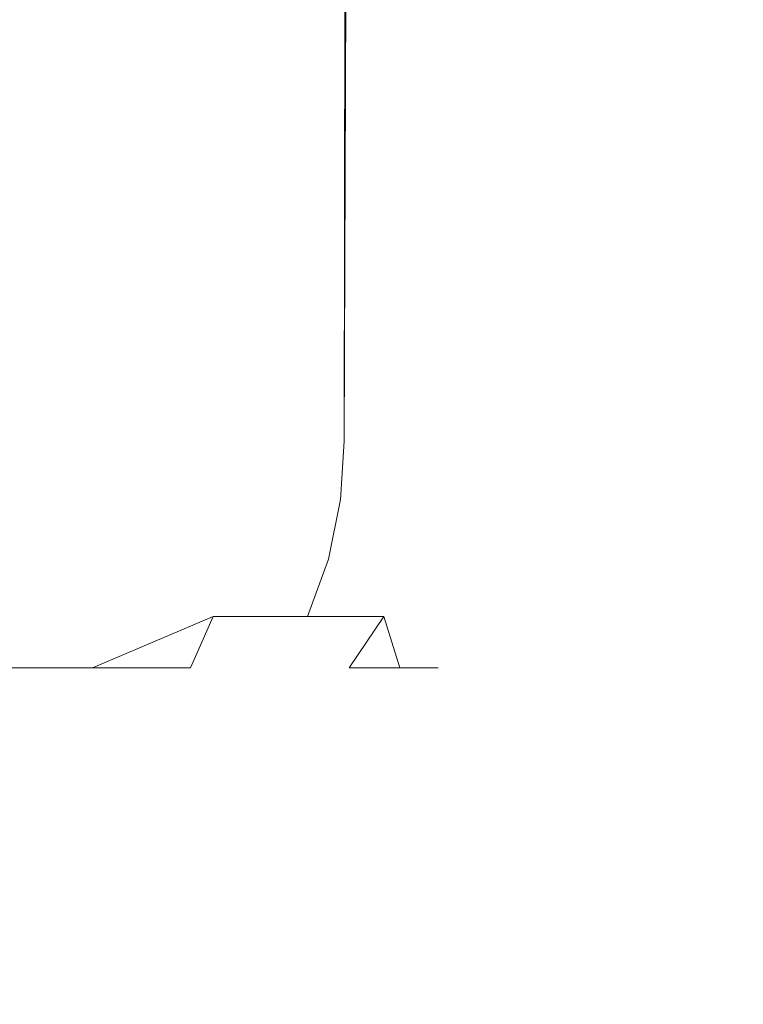
# Model space of a CAD drawing. Extents: x -22 to 22, y -129 to 23.
# Drawn here: x 1 to 5, y -76 to -69 of the extents above; entities that cross this region are included whole.
import ezdxf

# ---------------------------------------------------------------- set-up
doc = ezdxf.new("R2010")
doc.units = 0
doc.header["$LTSCALE"] = 500
doc.header["$MEASUREMENT"] = 0
doc.layers.add('EXC-WH', color=7, linetype='Continuous')

msp = doc.modelspace()

# ---------------------------------------------------------------- linework, layer by layer
at = {"layer": 'EXC-WH', "lineweight": 0}
for points, invisible_edges in [([(3.9689, -20.9458, 168.4111), (3.9, -21.0103, 168.8023), (3.9333, -72.05, 168.6412), (3.9689, -20.9458, 168.4111)], 15), ([(4, -72.05, 167.9133), (3.9689, -20.9458, 168.4111), (3.9333, -72.05, 168.6412), (4, -72.05, 167.9133)], 15), ([(3.9379, -20.9751, 167.2104), (3.989, -20.9266, 167.6147), (4, -72.05, 167.9133), (3.9379, -20.9751, 167.2104)], 15), ([(3.9988, -20.9172, 168.0142), (3.9689, -20.9458, 168.4111), (4, -72.05, 167.9133), (3.9988, -20.9172, 168.0142)], 15), ([(3.989, -20.9266, 167.6147), (3.9988, -20.9172, 168.0142), (4, -72.05, 167.9133), (3.989, -20.9266, 167.6147)], 15), ([(3.9, -21.0103, 168.8023), (3.8115, -21.1115, 169.1265), (3.9333, -72.05, 168.6412), (3.9, -21.0103, 168.8023)], 15), ([(3.8418, -21.064, 166.7992), (3.9379, -20.9751, 167.2104), (3.9333, -72.05, 167.1855), (3.8418, -21.064, 166.7992)], 15), ([(3.9333, -72.05, 167.1855), (3.9379, -20.9751, 167.2104), (4, -72.05, 167.9133), (3.9333, -72.05, 167.1855)], 15), ([(3.6949, -21.195, 166.3811), (3.8418, -21.064, 166.7992), (3.9333, -72.05, 167.1855), (3.6949, -21.195, 166.3811)], 15), ([(3.8115, -21.1115, 169.1265), (3.6962, -21.2126, 169.4424), (3.9333, -72.05, 168.6412), (3.8115, -21.1115, 169.1265)], 15), ([(7.4905, -21.1025, 106.9061), (5.5978, -108.7288, 105.7374), (5.1516, -21.9926, 105.5242), (7.4905, -21.1025, 106.9061)], 15), ([(3.4902, -21.3679, 165.959), (3.6949, -21.195, 166.3811), (3.7192, -72.05, 166.441), (3.4902, -21.3679, 165.959)], 15), ([(3.7192, -72.05, 166.441), (3.6949, -21.195, 166.3811), (3.9333, -72.05, 167.1855), (3.7192, -72.05, 166.441)], 15), ([(3.6962, -21.2126, 169.4424), (3.5544, -21.3138, 169.7477), (3.7192, -72.05, 169.3857), (3.6962, -21.2126, 169.4424)], 15), ([(3.9333, -72.05, 168.6412), (3.6962, -21.2126, 169.4424), (3.7192, -72.05, 169.3857), (3.9333, -72.05, 168.6412)], 15), ([(3.5544, -21.3138, 169.7477), (3.3877, -21.4149, 170.0402), (3.7192, -72.05, 169.3857), (3.5544, -21.3138, 169.7477)], 15), ([(3.22, -21.5794, 165.5403), (3.4902, -21.3679, 165.959), (3.348, -72.05, 165.7245), (3.22, -21.5794, 165.5403)], 15), ([(3.348, -72.05, 165.7245), (3.4902, -21.3679, 165.959), (3.7192, -72.05, 166.441), (3.348, -72.05, 165.7245)], 15), ([(3.3877, -21.4149, 170.0402), (3.1969, -21.5161, 170.3176), (3.348, -72.05, 170.1022), (3.3877, -21.4149, 170.0402)], 15), ([(3.7192, -72.05, 169.3857), (3.3877, -21.4149, 170.0402), (3.348, -72.05, 170.1022), (3.7192, -72.05, 169.3857)], 15), ([(3.1969, -21.5161, 170.3176), (2.9833, -21.6174, 170.5779), (3.348, -72.05, 170.1022), (3.1969, -21.5161, 170.3176)], 15), ([(2.9833, -21.6174, 170.5779), (2.4946, -21.8202, 171.0402), (2.8284, -72.05, 170.7418), (2.9833, -21.6174, 170.5779)], 15), ([(3.348, -72.05, 170.1022), (2.9833, -21.6174, 170.5779), (2.8284, -72.05, 170.7418), (3.348, -72.05, 170.1022)], 13), ([(2.8857, -21.8144, 165.1434), (3.22, -21.5794, 165.5403), (3.348, -72.05, 165.7245), (2.8857, -21.8144, 165.1434)], 15), ([(3.8435, -22.3938, 128.8079), (4.6012, -126.75, 128.5356), (6.2751, -21.7116, 127.7242), (3.8435, -22.3938, 128.8079)], 15), ([(4.6012, -126.75, 128.5356), (6.8401, -126.75, 127.3757), (6.2751, -21.7116, 127.7242), (4.6012, -126.75, 128.5356)], 15), ([(2.4946, -21.8202, 171.0402), (1.9352, -22.0225, 171.4141), (2.1887, -72.05, 171.2614), (2.4946, -21.8202, 171.0402)], 15), ([(2.8284, -72.05, 170.7418), (2.4946, -21.8202, 171.0402), (2.1887, -72.05, 171.2614), (2.8284, -72.05, 170.7418)], 15), ([(2.4978, -22.0523, 164.7896), (2.8857, -21.8144, 165.1434), (2.8284, -72.05, 165.0848), (2.4978, -22.0523, 164.7896)], 13), ([(2.8284, -72.05, 165.0848), (2.8857, -21.8144, 165.1434), (3.348, -72.05, 165.7245), (2.8284, -72.05, 165.0848)], 15), ([(4.1931, -107.8241, 105.1386), (2.5798, -107.1855, 104.6836), (5.1516, -21.9926, 105.5242), (4.1931, -107.8241, 105.1386)], 15), ([(5.1516, -21.9926, 105.5242), (2.5798, -107.1855, 104.6836), (2.6073, -22.549, 104.6882), (5.1516, -21.9926, 105.5242)], 15), ([(5.5978, -108.7288, 105.7374), (4.1931, -107.8241, 105.1386), (5.1516, -21.9926, 105.5242), (5.5978, -108.7288, 105.7374)], 15), ([(1.9352, -22.0225, 171.4141), (1.3208, -22.2252, 171.6888), (1.4724, -72.05, 171.6325), (1.9352, -22.0225, 171.4141)], 15), ([(2.1887, -72.05, 171.2614), (1.9352, -22.0225, 171.4141), (1.4724, -72.05, 171.6325), (2.1887, -72.05, 171.2614)], 15), ([(2.0817, -22.2682, 164.4976), (2.4978, -22.0523, 164.7896), (2.1887, -72.05, 164.5653), (2.0817, -22.2682, 164.4976)], 15), ([(2.1887, -72.05, 164.5653), (2.4978, -22.0523, 164.7896), (2.8284, -72.05, 165.0848), (2.1887, -72.05, 164.5653)], 15), ([(1.3208, -22.2252, 171.6888), (0.6697, -22.4279, 171.8569), (1.4724, -72.05, 171.6325), (1.3208, -22.2252, 171.6888)], 15), ([(1.6586, -22.4453, 164.2734), (2.0817, -22.2682, 164.4976), (2.1887, -72.05, 164.5653), (1.6586, -22.4453, 164.2734)], 15), ([(1.4724, -72.05, 171.6325), (0.6697, -22.4279, 171.8569), (0.7278, -72.05, 171.8466), (1.4724, -72.05, 171.6325)], 15), ([(2.8962, -22.5586, 129.0732), (4.6012, -126.75, 128.5356), (3.8435, -22.3938, 128.8079), (2.8962, -22.5586, 129.0732)], 15), ([(1.2358, -22.5813, 164.109), (1.6586, -22.4453, 164.2734), (1.4724, -72.05, 164.1942), (1.2358, -22.5813, 164.109)], 15), ([(1.4724, -72.05, 164.1942), (1.6586, -22.4453, 164.2734), (2.1887, -72.05, 164.5653), (1.4724, -72.05, 164.1942)], 15), ([(2.5798, -107.1855, 104.6836), (1.2924, -106.9133, 104.4825), (2.6073, -22.549, 104.6882), (2.5798, -107.1855, 104.6836)], 15), ([(2.6073, -22.549, 104.6882), (1.2924, -106.9133, 104.4825), (1.3069, -22.6944, 104.4818), (2.6073, -22.549, 104.6882)], 15), ([(0.9211, -22.6565, 164.0208), (1.2358, -22.5813, 164.109), (1.4724, -72.05, 164.1942), (0.9211, -22.6565, 164.0208)], 15), ([(1.9392, -22.6731, 129.262), (2.2745, -126.75, 129.2046), (2.8962, -22.5586, 129.0732), (1.9392, -22.6731, 129.262)], 15), ([(2.2745, -126.75, 129.2046), (4.6012, -126.75, 128.5356), (2.8962, -22.5586, 129.0732), (2.2745, -126.75, 129.2046)], 15), ([(0.609, -22.7091, 163.96), (0.9211, -22.6565, 164.0208), (0.7278, -72.05, 163.9801), (0.609, -22.7091, 163.96)], 15), ([(0.7278, -72.05, 163.9801), (0.9211, -22.6565, 164.0208), (1.4724, -72.05, 164.1942), (0.7278, -72.05, 163.9801)], 15), ([(0.9739, -22.7372, 129.3753), (2.2745, -126.75, 129.2046), (1.9392, -22.6731, 129.262), (0.9739, -22.7372, 129.3753)], 15), ([(1.2924, -106.9133, 104.4825), (0, -106.8222, 104.4134), (1.3069, -22.6944, 104.4818), (1.2924, -106.9133, 104.4825)], 15), ([(1.3069, -22.6944, 104.4818), (0, -106.8222, 104.4134), (0, -22.7516, 104.4134), (1.3069, -22.6944, 104.4818)], 15), ([(0, -22.7516, 129.4133), (2.2745, -126.75, 129.2046), (0.9739, -22.7372, 129.3753), (0, -22.7516, 129.4133)], 15), ([(0, -126.75, 129.4133), (2.2745, -126.75, 129.2046), (0, -22.7516, 129.4133), (0, -126.75, 129.4133)], 15), ([(1.4602, -72.4139, 164.2252), (0.7218, -72.4139, 164.0129), (1.4724, -72.05, 164.1942), (1.4602, -72.4139, 164.2252)], 15), ([(1.4602, -72.4139, 171.6014), (0.7278, -72.05, 171.8466), (0.7218, -72.4139, 171.8138), (1.4602, -72.4139, 171.6014)], 15), ([(0.7278, -72.05, 163.9801), (1.4724, -72.05, 164.1942), (0.7218, -72.4139, 164.0129), (0.7278, -72.05, 163.9801)], 15), ([(1.4724, -72.05, 171.6325), (0.7278, -72.05, 171.8466), (1.4602, -72.4139, 171.6014), (1.4724, -72.05, 171.6325)], 15), ([(2.1707, -72.4139, 164.5933), (1.4602, -72.4139, 164.2252), (2.1887, -72.05, 164.5653), (2.1707, -72.4139, 164.5933)], 15), ([(2.1887, -72.05, 164.5653), (1.4602, -72.4139, 164.2252), (1.4724, -72.05, 164.1942), (2.1887, -72.05, 164.5653)], 15), ([(2.1707, -72.4139, 171.2334), (1.4724, -72.05, 171.6325), (1.4602, -72.4139, 171.6014), (2.1707, -72.4139, 171.2334)], 15), ([(2.1887, -72.05, 171.2614), (1.4724, -72.05, 171.6325), (2.1707, -72.4139, 171.2334), (2.1887, -72.05, 171.2614)], 15), ([(2.1887, -72.05, 164.5653), (2.8284, -72.05, 165.0848), (2.1707, -72.4139, 164.5933), (2.1887, -72.05, 164.5653)], 15), ([(2.1707, -72.4139, 164.5933), (2.8284, -72.05, 165.0848), (2.8049, -72.4139, 165.1085), (2.1707, -72.4139, 164.5933)], 13), ([(2.8049, -72.4139, 170.7182), (2.1887, -72.05, 171.2614), (2.1707, -72.4139, 171.2334), (2.8049, -72.4139, 170.7182)], 15), ([(2.8284, -72.05, 170.7418), (2.1887, -72.05, 171.2614), (2.8049, -72.4139, 170.7182), (2.8284, -72.05, 170.7418)], 15), ([(2.8284, -72.05, 165.0848), (3.348, -72.05, 165.7245), (2.8049, -72.4139, 165.1085), (2.8284, -72.05, 165.0848)], 15), ([(2.8049, -72.4139, 165.1085), (3.348, -72.05, 165.7245), (3.3201, -72.4139, 165.7428), (2.8049, -72.4139, 165.1085)], 15), ([(3.3201, -72.4139, 170.0839), (2.8284, -72.05, 170.7418), (2.8049, -72.4139, 170.7182), (3.3201, -72.4139, 170.0839)], 13), ([(3.348, -72.05, 170.1022), (2.8284, -72.05, 170.7418), (3.3201, -72.4139, 170.0839), (3.348, -72.05, 170.1022)], 15), ([(3.348, -72.05, 165.7245), (3.7192, -72.05, 166.441), (3.3201, -72.4139, 165.7428), (3.348, -72.05, 165.7245)], 15), ([(3.3201, -72.4139, 165.7428), (3.7192, -72.05, 166.441), (3.688, -72.4139, 166.4532), (3.3201, -72.4139, 165.7428)], 15), ([(3.688, -72.4139, 169.3734), (3.348, -72.05, 170.1022), (3.3201, -72.4139, 170.0839), (3.688, -72.4139, 169.3734)], 15), ([(3.7192, -72.05, 169.3857), (3.348, -72.05, 170.1022), (3.688, -72.4139, 169.3734), (3.7192, -72.05, 169.3857)], 15), ([(3.7192, -72.05, 166.441), (3.9333, -72.05, 167.1855), (3.688, -72.4139, 166.4532), (3.7192, -72.05, 166.441)], 15), ([(3.688, -72.4139, 166.4532), (3.9333, -72.05, 167.1855), (3.9004, -72.4139, 167.1915), (3.688, -72.4139, 166.4532)], 15), ([(3.9004, -72.4139, 168.6351), (3.7192, -72.05, 169.3857), (3.688, -72.4139, 169.3734), (3.9004, -72.4139, 168.6351)], 15), ([(3.9333, -72.05, 168.6412), (3.7192, -72.05, 169.3857), (3.9004, -72.4139, 168.6351), (3.9333, -72.05, 168.6412)], 15), ([(3.9333, -72.05, 167.1855), (4, -72.05, 167.9133), (3.9004, -72.4139, 167.1915), (3.9333, -72.05, 167.1855)], 15), ([(4, -72.05, 167.9133), (3.9664, -72.4139, 167.9133), (3.9004, -72.4139, 167.1915), (4, -72.05, 167.9133)], 15), ([(3.9664, -72.4139, 167.9133), (4, -72.05, 167.9133), (3.9004, -72.4139, 168.6351), (3.9664, -72.4139, 167.9133)], 15), ([(4, -72.05, 167.9133), (3.9333, -72.05, 168.6412), (3.9004, -72.4139, 168.6351), (4, -72.05, 167.9133)], 15), ([(0.7023, -72.7862, 171.7085), (1.4208, -72.7862, 171.5019), (0.7218, -72.4139, 171.8138), (0.7023, -72.7862, 171.7085)], 15), ([(1.4208, -72.7862, 164.3248), (0.7023, -72.7862, 164.1182), (1.4602, -72.4139, 164.2252), (1.4208, -72.7862, 164.3248)], 15), ([(0.7218, -72.4139, 164.0129), (1.4602, -72.4139, 164.2252), (0.7023, -72.7862, 164.1182), (0.7218, -72.4139, 164.0129)], 15), ([(1.4602, -72.4139, 171.6014), (0.7218, -72.4139, 171.8138), (1.4208, -72.7862, 171.5019), (1.4602, -72.4139, 171.6014)], 15), ([(1.4208, -72.7862, 171.5019), (2.1121, -72.7862, 171.1438), (1.4602, -72.4139, 171.6014), (1.4208, -72.7862, 171.5019)], 15), ([(2.1121, -72.7862, 164.6829), (1.4208, -72.7862, 164.3248), (2.1707, -72.4139, 164.5933), (2.1121, -72.7862, 164.6829)], 15), ([(1.4602, -72.4139, 164.2252), (2.1707, -72.4139, 164.5933), (1.4208, -72.7862, 164.3248), (1.4602, -72.4139, 164.2252)], 15), ([(2.1707, -72.4139, 171.2334), (1.4602, -72.4139, 171.6014), (2.1121, -72.7862, 171.1438), (2.1707, -72.4139, 171.2334)], 15), ([(2.1121, -72.7862, 171.1438), (2.7292, -72.7862, 170.6425), (2.1707, -72.4139, 171.2334), (2.1121, -72.7862, 171.1438)], 15), ([(2.7292, -72.7862, 165.1842), (2.1121, -72.7862, 164.6829), (2.8049, -72.4139, 165.1085), (2.7292, -72.7862, 165.1842)], 11), ([(2.1707, -72.4139, 164.5933), (2.8049, -72.4139, 165.1085), (2.1121, -72.7862, 164.6829), (2.1707, -72.4139, 164.5933)], 15), ([(2.8049, -72.4139, 170.7182), (2.1707, -72.4139, 171.2334), (2.7292, -72.7862, 170.6425), (2.8049, -72.4139, 170.7182)], 15), ([(2.7292, -72.7862, 170.6425), (3.2305, -72.7862, 170.0253), (2.8049, -72.4139, 170.7182), (2.7292, -72.7862, 170.6425)], 11), ([(3.2305, -72.7862, 165.8013), (2.7292, -72.7862, 165.1842), (3.3201, -72.4139, 165.7428), (3.2305, -72.7862, 165.8013)], 15), ([(2.8049, -72.4139, 165.1085), (3.3201, -72.4139, 165.7428), (2.7292, -72.7862, 165.1842), (2.8049, -72.4139, 165.1085)], 15), ([(3.3201, -72.4139, 170.0839), (2.8049, -72.4139, 170.7182), (3.2305, -72.7862, 170.0253), (3.3201, -72.4139, 170.0839)], 15), ([(3.2305, -72.7862, 170.0253), (3.5886, -72.7862, 169.334), (3.3201, -72.4139, 170.0839), (3.2305, -72.7862, 170.0253)], 15), ([(3.5886, -72.7862, 166.4927), (3.2305, -72.7862, 165.8013), (3.688, -72.4139, 166.4532), (3.5886, -72.7862, 166.4927)], 15), ([(3.3201, -72.4139, 165.7428), (3.688, -72.4139, 166.4532), (3.2305, -72.7862, 165.8013), (3.3201, -72.4139, 165.7428)], 15), ([(3.688, -72.4139, 169.3734), (3.3201, -72.4139, 170.0839), (3.5886, -72.7862, 169.334), (3.688, -72.4139, 169.3734)], 15), ([(3.5886, -72.7862, 169.334), (3.7954, -72.7862, 168.6156), (3.688, -72.4139, 169.3734), (3.5886, -72.7862, 169.334)], 15), ([(3.7954, -72.7862, 167.211), (3.5886, -72.7862, 166.4927), (3.9004, -72.4139, 167.1915), (3.7954, -72.7862, 167.211)], 15), ([(3.688, -72.4139, 166.4532), (3.9004, -72.4139, 167.1915), (3.5886, -72.7862, 166.4927), (3.688, -72.4139, 166.4532)], 15), ([(3.9004, -72.4139, 168.6351), (3.688, -72.4139, 169.3734), (3.7954, -72.7862, 168.6156), (3.9004, -72.4139, 168.6351)], 15), ([(3.9004, -72.4139, 167.1915), (3.8596, -72.7862, 167.9133), (3.7954, -72.7862, 167.211), (3.9004, -72.4139, 167.1915)], 15), ([(3.8596, -72.7862, 167.9133), (3.9664, -72.4139, 167.9133), (3.7954, -72.7862, 168.6156), (3.8596, -72.7862, 167.9133)], 15), ([(3.7954, -72.7862, 168.6156), (3.9664, -72.4139, 167.9133), (3.9004, -72.4139, 168.6351), (3.7954, -72.7862, 168.6156)], 15), ([(3.9664, -72.4139, 167.9133), (3.8596, -72.7862, 167.9133), (3.9004, -72.4139, 167.1915), (3.9664, -72.4139, 167.9133)], 15), ([(0.6686, -73.1444, 171.526), (1.3524, -73.1444, 171.3293), (0.7023, -72.7862, 171.7085), (0.6686, -73.1444, 171.526)], 15), ([(1.3524, -73.1444, 164.4973), (0.6686, -73.1444, 164.3007), (1.4208, -72.7862, 164.3248), (1.3524, -73.1444, 164.4973)], 15), ([(0.7023, -72.7862, 164.1182), (1.4208, -72.7862, 164.3248), (0.6686, -73.1444, 164.3007), (0.7023, -72.7862, 164.1182)], 15), ([(1.4208, -72.7862, 171.5019), (0.7023, -72.7862, 171.7085), (1.3524, -73.1444, 171.3293), (1.4208, -72.7862, 171.5019)], 15), ([(1.3524, -73.1444, 171.3293), (2.0105, -73.1444, 170.9885), (1.4208, -72.7862, 171.5019), (1.3524, -73.1444, 171.3293)], 15), ([(2.0105, -73.1444, 164.8383), (1.3524, -73.1444, 164.4973), (2.1121, -72.7862, 164.6829), (2.0105, -73.1444, 164.8383)], 15), ([(1.4208, -72.7862, 164.3248), (2.1121, -72.7862, 164.6829), (1.3524, -73.1444, 164.4973), (1.4208, -72.7862, 164.3248)], 15), ([(2.1121, -72.7862, 171.1438), (1.4208, -72.7862, 171.5019), (2.0105, -73.1444, 170.9885), (2.1121, -72.7862, 171.1438)], 15), ([(2.0105, -73.1444, 170.9885), (2.598, -73.1444, 170.5113), (2.1121, -72.7862, 171.1438), (2.0105, -73.1444, 170.9885)], 15), ([(2.598, -73.1444, 165.3154), (2.0105, -73.1444, 164.8383), (2.7292, -72.7862, 165.1842), (2.598, -73.1444, 165.3154)], 11), ([(2.1121, -72.7862, 164.6829), (2.7292, -72.7862, 165.1842), (2.0105, -73.1444, 164.8383), (2.1121, -72.7862, 164.6829)], 15), ([(2.7292, -72.7862, 170.6425), (2.1121, -72.7862, 171.1438), (2.598, -73.1444, 170.5113), (2.7292, -72.7862, 170.6425)], 15), ([(2.598, -73.1444, 170.5113), (3.0752, -73.1444, 169.9238), (2.7292, -72.7862, 170.6425), (2.598, -73.1444, 170.5113)], 11), ([(3.0752, -73.1444, 165.9029), (2.598, -73.1444, 165.3154), (3.2305, -72.7862, 165.8013), (3.0752, -73.1444, 165.9029)], 15), ([(2.7292, -72.7862, 165.1842), (3.2305, -72.7862, 165.8013), (2.598, -73.1444, 165.3154), (2.7292, -72.7862, 165.1842)], 15), ([(3.2305, -72.7862, 170.0253), (2.7292, -72.7862, 170.6425), (3.0752, -73.1444, 169.9238), (3.2305, -72.7862, 170.0253)], 15), ([(3.0752, -73.1444, 169.9238), (3.416, -73.1444, 169.2657), (3.2305, -72.7862, 170.0253), (3.0752, -73.1444, 169.9238)], 15), ([(3.416, -73.1444, 166.5609), (3.0752, -73.1444, 165.9029), (3.5886, -72.7862, 166.4927), (3.416, -73.1444, 166.5609)], 15), ([(3.2305, -72.7862, 165.8013), (3.5886, -72.7862, 166.4927), (3.0752, -73.1444, 165.9029), (3.2305, -72.7862, 165.8013)], 15), ([(3.5886, -72.7862, 169.334), (3.2305, -72.7862, 170.0253), (3.416, -73.1444, 169.2657), (3.5886, -72.7862, 169.334)], 15), ([(3.416, -73.1444, 169.2657), (3.6128, -73.1444, 168.5818), (3.5886, -72.7862, 169.334), (3.416, -73.1444, 169.2657)], 15), ([(3.6128, -73.1444, 167.2448), (3.416, -73.1444, 166.5609), (3.7954, -72.7862, 167.211), (3.6128, -73.1444, 167.2448)], 15), ([(3.5886, -72.7862, 166.4927), (3.7954, -72.7862, 167.211), (3.416, -73.1444, 166.5609), (3.5886, -72.7862, 166.4927)], 15), ([(3.7954, -72.7862, 168.6156), (3.5886, -72.7862, 169.334), (3.6128, -73.1444, 168.5818), (3.7954, -72.7862, 168.6156)], 15), ([(3.7954, -72.7862, 167.211), (3.6741, -73.1444, 167.9133), (3.6128, -73.1444, 167.2448), (3.7954, -72.7862, 167.211)], 15), ([(3.6741, -73.1444, 167.9133), (3.8596, -72.7862, 167.9133), (3.6128, -73.1444, 168.5818), (3.6741, -73.1444, 167.9133)], 15), ([(3.6128, -73.1444, 168.5818), (3.8596, -72.7862, 167.9133), (3.7954, -72.7862, 168.6156), (3.6128, -73.1444, 168.5818)], 15), ([(3.8596, -72.7862, 167.9133), (3.6741, -73.1444, 167.9133), (3.7954, -72.7862, 167.211), (3.8596, -72.7862, 167.9133)], 15), ([(0.6212, -73.4642, 171.2706), (1.2568, -73.4642, 171.0878), (0.6686, -73.1444, 171.526), (0.6212, -73.4642, 171.2706)], 15), ([(1.2568, -73.4642, 164.7389), (0.6212, -73.4642, 164.5561), (1.3524, -73.1444, 164.4973), (1.2568, -73.4642, 164.7389)], 15), ([(0.6686, -73.1444, 164.3007), (1.3524, -73.1444, 164.4973), (0.6212, -73.4642, 164.5561), (0.6686, -73.1444, 164.3007)], 15), ([(1.3524, -73.1444, 171.3293), (0.6686, -73.1444, 171.526), (1.2568, -73.4642, 171.0878), (1.3524, -73.1444, 171.3293)], 15), ([(1.2568, -73.4642, 171.0878), (1.8684, -73.4642, 170.771), (1.3524, -73.1444, 171.3293), (1.2568, -73.4642, 171.0878)], 15), ([(1.8684, -73.4642, 165.0557), (1.2568, -73.4642, 164.7389), (2.0105, -73.1444, 164.8383), (1.8684, -73.4642, 165.0557)], 13), ([(1.3524, -73.1444, 164.4973), (2.0105, -73.1444, 164.8383), (1.2568, -73.4642, 164.7389), (1.3524, -73.1444, 164.4973)], 15), ([(2.0105, -73.1444, 170.9885), (1.3524, -73.1444, 171.3293), (1.8684, -73.4642, 170.771), (2.0105, -73.1444, 170.9885)], 15), ([(1.8684, -73.4642, 170.771), (2.4144, -73.4642, 170.3276), (2.0105, -73.1444, 170.9885), (1.8684, -73.4642, 170.771)], 11), ([(2.4144, -73.4642, 165.4991), (1.8684, -73.4642, 165.0557), (2.598, -73.1444, 165.3154), (2.4144, -73.4642, 165.4991)], 15), ([(2.0105, -73.1444, 164.8383), (2.598, -73.1444, 165.3154), (1.8684, -73.4642, 165.0557), (2.0105, -73.1444, 164.8383)], 14), ([(2.598, -73.1444, 170.5113), (2.0105, -73.1444, 170.9885), (2.4144, -73.4642, 170.3276), (2.598, -73.1444, 170.5113)], 14), ([(2.4144, -73.4642, 170.3276), (2.8577, -73.4642, 169.7817), (2.598, -73.1444, 170.5113), (2.4144, -73.4642, 170.3276)], 15), ([(2.8577, -73.4642, 166.045), (2.4144, -73.4642, 165.4991), (3.0752, -73.1444, 165.9029), (2.8577, -73.4642, 166.045)], 11), ([(2.598, -73.1444, 165.3154), (3.0752, -73.1444, 165.9029), (2.4144, -73.4642, 165.4991), (2.598, -73.1444, 165.3154)], 14), ([(3.0752, -73.1444, 169.9238), (2.598, -73.1444, 170.5113), (2.8577, -73.4642, 169.7817), (3.0752, -73.1444, 169.9238)], 14), ([(2.8577, -73.4642, 169.7817), (3.1746, -73.4642, 169.1701), (3.0752, -73.1444, 169.9238), (2.8577, -73.4642, 169.7817)], 13), ([(3.1746, -73.4642, 166.6566), (2.8577, -73.4642, 166.045), (3.416, -73.1444, 166.5609), (3.1746, -73.4642, 166.6566)], 15), ([(3.0752, -73.1444, 165.9029), (3.416, -73.1444, 166.5609), (2.8577, -73.4642, 166.045), (3.0752, -73.1444, 165.9029)], 15), ([(3.416, -73.1444, 169.2657), (3.0752, -73.1444, 169.9238), (3.1746, -73.4642, 169.1701), (3.416, -73.1444, 169.2657)], 15), ([(3.1746, -73.4642, 169.1701), (3.3573, -73.4642, 168.5346), (3.416, -73.1444, 169.2657), (3.1746, -73.4642, 169.1701)], 15), ([(3.3573, -73.4642, 167.2921), (3.1746, -73.4642, 166.6566), (3.6128, -73.1444, 167.2448), (3.3573, -73.4642, 167.2921)], 15), ([(3.416, -73.1444, 166.5609), (3.6128, -73.1444, 167.2448), (3.1746, -73.4642, 166.6566), (3.416, -73.1444, 166.5609)], 15), ([(3.6128, -73.1444, 167.2448), (3.4142, -73.4642, 167.9133), (3.3573, -73.4642, 167.2921), (3.6128, -73.1444, 167.2448)], 13), ([(3.4142, -73.4642, 167.9133), (3.6741, -73.1444, 167.9133), (3.3573, -73.4642, 168.5346), (3.4142, -73.4642, 167.9133)], 15), ([(3.3573, -73.4642, 168.5346), (3.6741, -73.1444, 167.9133), (3.6128, -73.1444, 168.5818), (3.3573, -73.4642, 168.5346)], 15), ([(3.6128, -73.1444, 168.5818), (3.416, -73.1444, 169.2657), (3.3573, -73.4642, 168.5346), (3.6128, -73.1444, 168.5818)], 15), ([(3.6741, -73.1444, 167.9133), (3.4142, -73.4642, 167.9133), (3.6128, -73.1444, 167.2448), (3.6741, -73.1444, 167.9133)], 15), ([(0.5631, -73.724, 170.9561), (1.1392, -73.724, 170.7905), (0.6212, -73.4642, 171.2706), (0.5631, -73.724, 170.9561)], 15), ([(1.1392, -73.724, 165.0363), (0.5631, -73.724, 164.8706), (1.2568, -73.4642, 164.7389), (1.1392, -73.724, 165.0363)], 15), ([(0.6212, -73.4642, 164.5561), (1.2568, -73.4642, 164.7389), (0.5631, -73.724, 164.8706), (0.6212, -73.4642, 164.5561)], 14), ([(1.2568, -73.4642, 171.0878), (0.6212, -73.4642, 171.2706), (1.1392, -73.724, 170.7905), (1.2568, -73.4642, 171.0878)], 14), ([(1.1392, -73.724, 170.7905), (1.6935, -73.724, 170.5034), (1.2568, -73.4642, 171.0878), (1.1392, -73.724, 170.7905)], 15), ([(1.6935, -73.724, 165.3233), (1.1392, -73.724, 165.0363), (1.8684, -73.4642, 165.0557), (1.6935, -73.724, 165.3233)], 15), ([(1.2568, -73.4642, 164.7389), (1.8684, -73.4642, 165.0557), (1.1392, -73.724, 165.0363), (1.2568, -73.4642, 164.7389)], 15), ([(1.8684, -73.4642, 170.771), (1.2568, -73.4642, 171.0878), (1.6935, -73.724, 170.5034), (1.8684, -73.4642, 170.771)], 14), ([(1.6935, -73.724, 170.5034), (2.1882, -73.724, 170.1014), (1.8684, -73.4642, 170.771), (1.6935, -73.724, 170.5034)], 15), ([(2.1882, -73.724, 165.7253), (1.6935, -73.724, 165.3233), (2.4144, -73.4642, 165.4991), (2.1882, -73.724, 165.7253)], 15), ([(1.8684, -73.4642, 165.0557), (2.4144, -73.4642, 165.4991), (1.6935, -73.724, 165.3233), (1.8684, -73.4642, 165.0557)], 15), ([(2.4144, -73.4642, 170.3276), (1.8684, -73.4642, 170.771), (2.1882, -73.724, 170.1014), (2.4144, -73.4642, 170.3276)], 15), ([(2.1882, -73.724, 170.1014), (2.5901, -73.724, 169.6066), (2.4144, -73.4642, 170.3276), (2.1882, -73.724, 170.1014)], 15), ([(2.5901, -73.724, 166.22), (2.1882, -73.724, 165.7253), (2.8577, -73.4642, 166.045), (2.5901, -73.724, 166.22)], 15), ([(2.4144, -73.4642, 165.4991), (2.8577, -73.4642, 166.045), (2.1882, -73.724, 165.7253), (2.4144, -73.4642, 165.4991)], 15), ([(2.8577, -73.4642, 169.7817), (2.4144, -73.4642, 170.3276), (2.5901, -73.724, 169.6066), (2.8577, -73.4642, 169.7817)], 15), ([(2.5901, -73.724, 169.6066), (2.8772, -73.724, 169.0524), (2.8577, -73.4642, 169.7817), (2.5901, -73.724, 169.6066)], 15), ([(2.8772, -73.724, 166.7743), (2.5901, -73.724, 166.22), (3.1746, -73.4642, 166.6566), (2.8772, -73.724, 166.7743)], 15), ([(2.8577, -73.4642, 166.045), (3.1746, -73.4642, 166.6566), (2.5901, -73.724, 166.22), (2.8577, -73.4642, 166.045)], 14), ([(3.1746, -73.4642, 169.1701), (2.8577, -73.4642, 169.7817), (2.8772, -73.724, 169.0524), (3.1746, -73.4642, 169.1701)], 15), ([(2.8772, -73.724, 169.0524), (3.0428, -73.724, 168.4764), (3.1746, -73.4642, 169.1701), (2.8772, -73.724, 169.0524)], 15), ([(3.0428, -73.724, 167.3503), (2.8772, -73.724, 166.7743), (3.3573, -73.4642, 167.2921), (3.0428, -73.724, 167.3503)], 15), ([(3.1746, -73.4642, 166.6566), (3.3573, -73.4642, 167.2921), (2.8772, -73.724, 166.7743), (3.1746, -73.4642, 166.6566)], 14), ([(3.3573, -73.4642, 167.2921), (3.0944, -73.724, 167.9133), (3.0428, -73.724, 167.3503), (3.3573, -73.4642, 167.2921)], 15), ([(3.0944, -73.724, 167.9133), (3.4142, -73.4642, 167.9133), (3.0428, -73.724, 168.4764), (3.0944, -73.724, 167.9133)], 15), ([(3.0428, -73.724, 168.4764), (3.4142, -73.4642, 167.9133), (3.3573, -73.4642, 168.5346), (3.0428, -73.724, 168.4764)], 13), ([(3.3573, -73.4642, 168.5346), (3.1746, -73.4642, 169.1701), (3.0428, -73.724, 168.4764), (3.3573, -73.4642, 168.5346)], 14), ([(3.4142, -73.4642, 167.9133), (3.0944, -73.724, 167.9133), (3.3573, -73.4642, 167.2921), (3.4142, -73.4642, 167.9133)], 15), ([(0.4979, -73.9096, 170.6039), (1.0073, -73.9096, 170.4574), (0.5631, -73.724, 170.9561), (0.4979, -73.9096, 170.6039)], 15), ([(1.0073, -73.9096, 165.3693), (0.4979, -73.9096, 165.2228), (1.1392, -73.724, 165.0363), (1.0073, -73.9096, 165.3693)], 15), ([(0.5631, -73.724, 164.8706), (1.1392, -73.724, 165.0363), (0.4979, -73.9096, 165.2228), (0.5631, -73.724, 164.8706)], 15), ([(1.1392, -73.724, 170.7905), (0.5631, -73.724, 170.9561), (1.0073, -73.9096, 170.4574), (1.1392, -73.724, 170.7905)], 15), ([(1.0073, -73.9096, 170.4574), (1.4973, -73.9096, 170.2035), (1.1392, -73.724, 170.7905), (1.0073, -73.9096, 170.4574)], 15), ([(1.4973, -73.9096, 165.6232), (1.0073, -73.9096, 165.3693), (1.6935, -73.724, 165.3233), (1.4973, -73.9096, 165.6232)], 15), ([(1.1392, -73.724, 165.0363), (1.6935, -73.724, 165.3233), (1.0073, -73.9096, 165.3693), (1.1392, -73.724, 165.0363)], 15), ([(1.6935, -73.724, 170.5034), (1.1392, -73.724, 170.7905), (1.4973, -73.9096, 170.2035), (1.6935, -73.724, 170.5034)], 15), ([(1.4973, -73.9096, 170.2035), (1.9348, -73.9096, 169.8481), (1.6935, -73.724, 170.5034), (1.4973, -73.9096, 170.2035)], 15), ([(1.9348, -73.9096, 165.9786), (1.4973, -73.9096, 165.6232), (2.1882, -73.724, 165.7253), (1.9348, -73.9096, 165.9786)], 15), ([(1.6935, -73.724, 165.3233), (2.1882, -73.724, 165.7253), (1.4973, -73.9096, 165.6232), (1.6935, -73.724, 165.3233)], 15), ([(2.1882, -73.724, 170.1014), (1.6935, -73.724, 170.5034), (1.9348, -73.9096, 169.8481), (2.1882, -73.724, 170.1014)], 15), ([(1.9348, -73.9096, 169.8481), (2.2903, -73.9096, 169.4106), (2.1882, -73.724, 170.1014), (1.9348, -73.9096, 169.8481)], 15), ([(2.2903, -73.9096, 166.4161), (1.9348, -73.9096, 165.9786), (2.5901, -73.724, 166.22), (2.2903, -73.9096, 166.4161)], 15), ([(2.1882, -73.724, 165.7253), (2.5901, -73.724, 166.22), (1.9348, -73.9096, 165.9786), (2.1882, -73.724, 165.7253)], 15), ([(2.5901, -73.724, 169.6066), (2.1882, -73.724, 170.1014), (2.2903, -73.9096, 169.4106), (2.5901, -73.724, 169.6066)], 15), ([(2.2903, -73.9096, 169.4106), (2.5442, -73.9096, 168.9205), (2.5901, -73.724, 169.6066), (2.2903, -73.9096, 169.4106)], 15), ([(2.5442, -73.9096, 166.9061), (2.2903, -73.9096, 166.4161), (2.8772, -73.724, 166.7743), (2.5442, -73.9096, 166.9061)], 15), ([(2.5901, -73.724, 166.22), (2.8772, -73.724, 166.7743), (2.2903, -73.9096, 166.4161), (2.5901, -73.724, 166.22)], 15), ([(2.5442, -73.9096, 168.9205), (2.6904, -73.9096, 168.4113), (2.8772, -73.724, 169.0524), (2.5442, -73.9096, 168.9205)], 15), ([(2.8772, -73.724, 169.0524), (2.5901, -73.724, 169.6066), (2.5442, -73.9096, 168.9205), (2.8772, -73.724, 169.0524)], 15), ([(2.6904, -73.9096, 167.4154), (2.5442, -73.9096, 166.9061), (3.0428, -73.724, 167.3503), (2.6904, -73.9096, 167.4154)], 15), ([(2.8772, -73.724, 166.7743), (3.0428, -73.724, 167.3503), (2.5442, -73.9096, 166.9061), (2.8772, -73.724, 166.7743)], 15), ([(3.0428, -73.724, 167.3503), (2.7363, -73.9096, 167.9133), (2.6904, -73.9096, 167.4154), (3.0428, -73.724, 167.3503)], 15), ([(2.7363, -73.9096, 167.9133), (3.0944, -73.724, 167.9133), (2.6904, -73.9096, 168.4113), (2.7363, -73.9096, 167.9133)], 15), ([(2.6904, -73.9096, 168.4113), (3.0944, -73.724, 167.9133), (3.0428, -73.724, 168.4764), (2.6904, -73.9096, 168.4113)], 15), ([(3.0428, -73.724, 168.4764), (2.8772, -73.724, 169.0524), (2.6904, -73.9096, 168.4113), (3.0428, -73.724, 168.4764)], 15), ([(3.0944, -73.724, 167.9133), (2.7363, -73.9096, 167.9133), (3.0428, -73.724, 167.3503), (3.0944, -73.724, 167.9133)], 15), ([(0.4302, -74.0166, 170.2378), (0.8701, -74.0166, 170.1113), (0.4979, -73.9096, 170.6039), (0.4302, -74.0166, 170.2378)], 15), ([(0.8702, -74.0166, 165.7155), (0.4302, -74.0166, 165.5889), (1.0073, -73.9096, 165.3693), (0.8702, -74.0166, 165.7155)], 15), ([(0.4979, -73.9096, 165.2228), (1.0073, -73.9096, 165.3693), (0.4302, -74.0166, 165.5889), (0.4979, -73.9096, 165.2228)], 15), ([(1.0073, -73.9096, 170.4574), (0.4979, -73.9096, 170.6039), (0.8701, -74.0166, 170.1113), (1.0073, -73.9096, 170.4574)], 15), ([(0.8701, -74.0166, 170.1113), (1.2936, -74.0166, 169.8919), (1.0073, -73.9096, 170.4574), (0.8701, -74.0166, 170.1113)], 15), ([(1.2936, -74.0166, 165.9348), (0.8702, -74.0166, 165.7155), (1.4973, -73.9096, 165.6232), (1.2936, -74.0166, 165.9348)], 15), ([(1.0073, -73.9096, 165.3693), (1.4973, -73.9096, 165.6232), (0.8702, -74.0166, 165.7155), (1.0073, -73.9096, 165.3693)], 15), ([(1.4973, -73.9096, 170.2035), (1.0073, -73.9096, 170.4574), (1.2936, -74.0166, 169.8919), (1.4973, -73.9096, 170.2035)], 15), ([(1.2936, -74.0166, 169.8919), (1.6716, -74.0166, 169.5848), (1.4973, -73.9096, 170.2035), (1.2936, -74.0166, 169.8919)], 15), ([(1.6716, -74.0166, 166.2418), (1.2936, -74.0166, 165.9348), (1.9348, -73.9096, 165.9786), (1.6716, -74.0166, 166.2418)], 15), ([(1.4973, -73.9096, 165.6232), (1.9348, -73.9096, 165.9786), (1.2936, -74.0166, 165.9348), (1.4973, -73.9096, 165.6232)], 15), ([(1.9348, -73.9096, 169.8481), (1.4973, -73.9096, 170.2035), (1.6716, -74.0166, 169.5848), (1.9348, -73.9096, 169.8481)], 15), ([(1.6716, -74.0166, 169.5848), (1.9786, -74.0166, 169.2068), (1.9348, -73.9096, 169.8481), (1.6716, -74.0166, 169.5848)], 15), ([(1.9786, -74.0166, 166.6198), (1.6716, -74.0166, 166.2418), (2.2903, -73.9096, 166.4161), (1.9786, -74.0166, 166.6198)], 15), ([(1.9348, -73.9096, 165.9786), (2.2903, -73.9096, 166.4161), (1.6716, -74.0166, 166.2418), (1.9348, -73.9096, 165.9786)], 15), ([(2.2903, -73.9096, 169.4106), (1.9348, -73.9096, 169.8481), (1.9786, -74.0166, 169.2068), (2.2903, -73.9096, 169.4106)], 15), ([(1.9786, -74.0166, 169.2068), (2.198, -74.0166, 168.7834), (2.2903, -73.9096, 169.4106), (1.9786, -74.0166, 169.2068)], 15), ([(2.198, -74.0166, 167.0432), (1.9786, -74.0166, 166.6198), (2.5442, -73.9096, 166.9061), (2.198, -74.0166, 167.0432)], 15), ([(2.2903, -73.9096, 166.4161), (2.5442, -73.9096, 166.9061), (1.9786, -74.0166, 166.6198), (2.2903, -73.9096, 166.4161)], 15), ([(2.198, -74.0166, 168.7834), (2.3245, -74.0166, 168.3435), (2.5442, -73.9096, 168.9205), (2.198, -74.0166, 168.7834)], 15), ([(2.5442, -73.9096, 168.9205), (2.2903, -73.9096, 169.4106), (2.198, -74.0166, 168.7834), (2.5442, -73.9096, 168.9205)], 15), ([(2.3245, -74.0166, 167.4832), (2.198, -74.0166, 167.0432), (2.6904, -73.9096, 167.4154), (2.3245, -74.0166, 167.4832)], 15), ([(2.5442, -73.9096, 166.9061), (2.6904, -73.9096, 167.4154), (2.198, -74.0166, 167.0432), (2.5442, -73.9096, 166.9061)], 15), ([(2.6904, -73.9096, 167.4154), (2.364, -74.0166, 167.9133), (2.3245, -74.0166, 167.4832), (2.6904, -73.9096, 167.4154)], 15), ([(2.364, -74.0166, 167.9133), (2.7363, -73.9096, 167.9133), (2.3245, -74.0166, 168.3435), (2.364, -74.0166, 167.9133)], 15), ([(2.3245, -74.0166, 168.3435), (2.7363, -73.9096, 167.9133), (2.6904, -73.9096, 168.4113), (2.3245, -74.0166, 168.3435)], 15), ([(2.6904, -73.9096, 168.4113), (2.5442, -73.9096, 168.9205), (2.3245, -74.0166, 168.3435), (2.6904, -73.9096, 168.4113)], 15), ([(2.7363, -73.9096, 167.9133), (2.364, -74.0166, 167.9133), (2.6904, -73.9096, 167.4154), (2.7363, -73.9096, 167.9133)], 15), ([(0.7363, -74.05, 166.0538), (0.364, -74.05, 165.9468), (0.8702, -74.0166, 165.7155), (0.7363, -74.05, 166.0538)], 15), ([(0.8702, -74.0166, 165.7155), (0.364, -74.05, 165.9468), (0.4302, -74.0166, 165.5889), (0.8702, -74.0166, 165.7155)], 15), ([(0.4302, -74.0166, 170.2378), (0.7363, -74.05, 169.7729), (0.8701, -74.0166, 170.1113), (0.4302, -74.0166, 170.2378)], 15), ([(1.0946, -74.05, 166.2393), (0.7363, -74.05, 166.0538), (0.8702, -74.0166, 165.7155), (1.0946, -74.05, 166.2393)], 15), ([(0.7363, -74.05, 169.7729), (1.0946, -74.05, 169.5873), (0.8701, -74.0166, 170.1113), (0.7363, -74.05, 169.7729)], 15), ([(0.8701, -74.0166, 170.1113), (1.0946, -74.05, 169.5873), (1.2936, -74.0166, 169.8919), (0.8701, -74.0166, 170.1113)], 15), ([(1.2936, -74.0166, 165.9348), (1.0946, -74.05, 166.2393), (0.8702, -74.0166, 165.7155), (1.2936, -74.0166, 165.9348)], 15), ([(1.4143, -74.05, 166.4991), (1.0946, -74.05, 166.2393), (1.6716, -74.0166, 166.2418), (1.4143, -74.05, 166.4991)], 15), ([(1.6716, -74.0166, 166.2418), (1.0946, -74.05, 166.2393), (1.2936, -74.0166, 165.9348), (1.6716, -74.0166, 166.2418)], 15), ([(1.0946, -74.05, 169.5873), (1.4143, -74.05, 169.3275), (1.2936, -74.0166, 169.8919), (1.0946, -74.05, 169.5873)], 15), ([(1.2936, -74.0166, 169.8919), (1.4143, -74.05, 169.3275), (1.6716, -74.0166, 169.5848), (1.2936, -74.0166, 169.8919)], 15), ([(1.6741, -74.05, 166.8188), (1.4143, -74.05, 166.4991), (1.9786, -74.0166, 166.6198), (1.6741, -74.05, 166.8188)], 15), ([(1.9786, -74.0166, 166.6198), (1.4143, -74.05, 166.4991), (1.6716, -74.0166, 166.2418), (1.9786, -74.0166, 166.6198)], 15), ([(1.4143, -74.05, 169.3275), (1.6741, -74.05, 169.0078), (1.6716, -74.0166, 169.5848), (1.4143, -74.05, 169.3275)], 15), ([(1.6716, -74.0166, 169.5848), (1.6741, -74.05, 169.0078), (1.9786, -74.0166, 169.2068), (1.6716, -74.0166, 169.5848)], 15), ([(1.8596, -74.05, 167.1772), (1.6741, -74.05, 166.8188), (1.9786, -74.0166, 166.6198), (1.8596, -74.05, 167.1772)], 15), ([(1.6741, -74.05, 169.0078), (1.8596, -74.05, 168.6495), (1.9786, -74.0166, 169.2068), (1.6741, -74.05, 169.0078)], 15), ([(1.9666, -74.05, 167.5494), (1.8596, -74.05, 167.1772), (2.3245, -74.0166, 167.4832), (1.9666, -74.05, 167.5494)], 15), ([(2.3245, -74.0166, 167.4832), (1.8596, -74.05, 167.1772), (2.198, -74.0166, 167.0432), (2.3245, -74.0166, 167.4832)], 15), ([(2.198, -74.0166, 167.0432), (1.8596, -74.05, 167.1772), (1.9786, -74.0166, 166.6198), (2.198, -74.0166, 167.0432)], 15), ([(1.9786, -74.0166, 169.2068), (1.8596, -74.05, 168.6495), (2.198, -74.0166, 168.7834), (1.9786, -74.0166, 169.2068)], 15), ([(1.8596, -74.05, 168.6495), (1.9666, -74.05, 168.2773), (2.198, -74.0166, 168.7834), (1.8596, -74.05, 168.6495)], 15), ([(2, -74.05, 167.9133), (1.9666, -74.05, 167.5494), (2.3245, -74.0166, 167.4832), (2, -74.05, 167.9133)], 15), ([(2.198, -74.0166, 168.7834), (1.9666, -74.05, 168.2773), (2.3245, -74.0166, 168.3435), (2.198, -74.0166, 168.7834)], 15), ([(1.9666, -74.05, 168.2773), (2, -74.05, 167.9133), (2.3245, -74.0166, 168.3435), (1.9666, -74.05, 168.2773)], 15), ([(2.364, -74.0166, 167.9133), (2, -74.05, 167.9133), (2.3245, -74.0166, 167.4832), (2.364, -74.0166, 167.9133)], 15), ([(2, -74.05, 167.9133), (2.364, -74.0166, 167.9133), (2.3245, -74.0166, 168.3435), (2, -74.05, 167.9133)], 15), ([(1.0946, -74.05, 166.2393), (2, -74.05, 167.9133), (0.7363, -74.05, 166.0538), (1.0946, -74.05, 166.2393)], 15), ([(2, -74.05, 167.9133), (1.9666, -74.05, 168.2773), (0.7363, -74.05, 166.0538), (2, -74.05, 167.9133)], 15), ([(1.9666, -74.05, 168.2773), (1.8596, -74.05, 168.6495), (0.7363, -74.05, 166.0538), (1.9666, -74.05, 168.2773)], 15), ([(1.8596, -74.05, 168.6495), (1.6741, -74.05, 169.0078), (0.7363, -74.05, 166.0538), (1.8596, -74.05, 168.6495)], 15), ([(1.6741, -74.05, 169.0078), (1.4143, -74.05, 169.3275), (0.7363, -74.05, 166.0538), (1.6741, -74.05, 169.0078)], 15), ([(1.4143, -74.05, 169.3275), (1.0946, -74.05, 169.5873), (0.7363, -74.05, 166.0538), (1.4143, -74.05, 169.3275)], 15), ([(1.0946, -74.05, 169.5873), (0.7363, -74.05, 169.7729), (0.7363, -74.05, 166.0538), (1.0946, -74.05, 169.5873)], 15), ([(1.4143, -74.05, 166.4991), (1.9666, -74.05, 167.5494), (1.0946, -74.05, 166.2393), (1.4143, -74.05, 166.4991)], 15), ([(1.9666, -74.05, 167.5494), (2, -74.05, 167.9133), (1.0946, -74.05, 166.2393), (1.9666, -74.05, 167.5494)], 15), ([(1.6741, -74.05, 166.8188), (1.9666, -74.05, 167.5494), (1.4143, -74.05, 166.4991), (1.6741, -74.05, 166.8188)], 15), ([(1.8596, -74.05, 167.1772), (1.9666, -74.05, 167.5494), (1.6741, -74.05, 166.8188), (1.8596, -74.05, 167.1772)], 15)]:
    msp.add_3dface(points, dxfattribs=dict(at, invisible_edges=invisible_edges))

doc.saveas('drawing.dxf')
